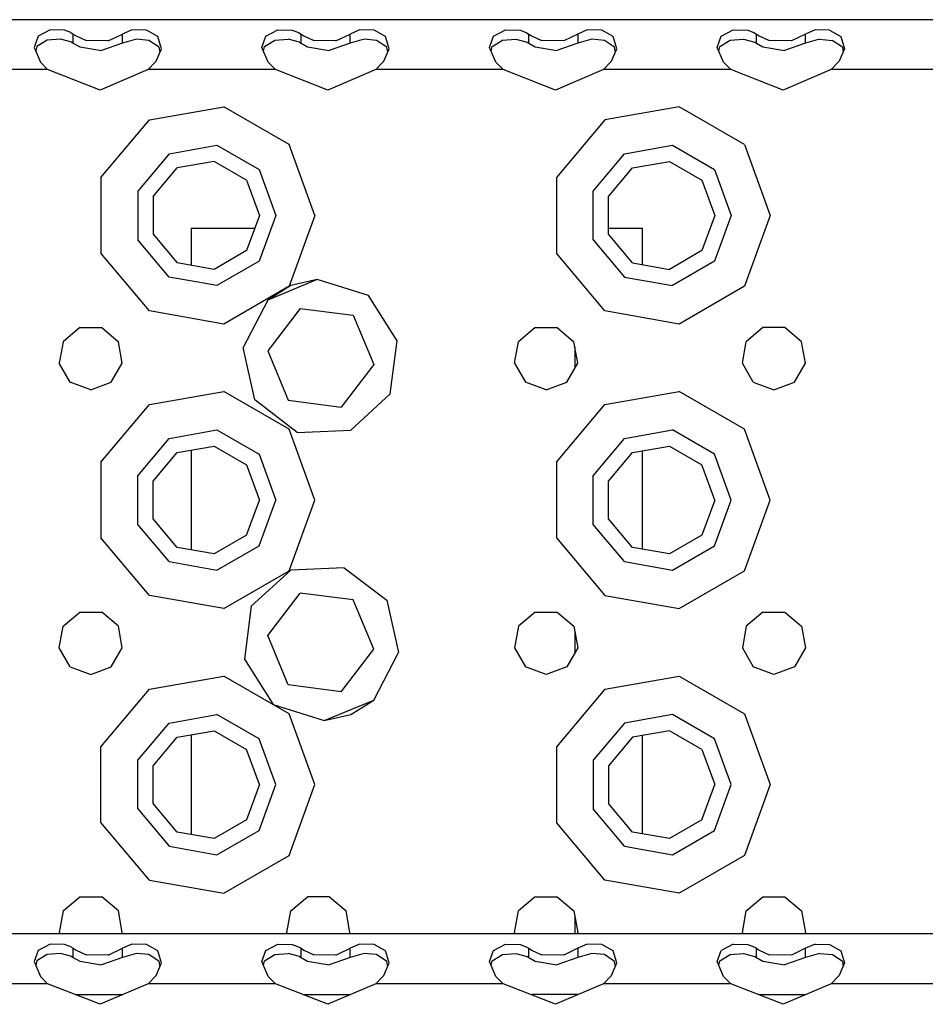
# Model space of a CAD drawing. Units: millimetres. Extents: x 984 to 8979, y -1600 to 2061.
# Drawn here: x 3399 to 3527, y 1151 to 1289 of the extents above; entities that cross this region are included whole.
import ezdxf

# ---------------------------------------------------------------- set-up
doc = ezdxf.new("R2010")
doc.units = ezdxf.units.MM
doc.layers.add('TFR-TRI', color=7, linetype='CONTINUOUS', true_color=0xffffff)

msp = doc.modelspace()

# ---------------------------------------------------------------- linework, layer by layer
at = {"layer": 'TFR-TRI', "color": 18, "linetype": 'CONTINUOUS'}
for p, q in [((3585.374937, 1288.875), (2753.375181, 1288.875)), ((3403.649595, 1287.43457), (3401.9765, 1286.54834)), ((3403.649595, 1287.43457), (3401.9765, 1286.54834)), ((3405.699156, 1287.410645), (3403.649595, 1287.43457)), ((3405.699156, 1287.410645), (3403.649595, 1287.43457)), ((3406.567564, 1287.087402), (3405.699156, 1287.410645)), ((3406.567564, 1287.087402), (3405.699156, 1287.410645)), ((3406.567564, 1287.087402), (3406.922056, 1286.861328)), ((3406.567564, 1287.087402), (3406.922056, 1286.861328)), ((3406.922056, 1286.861328), (3407.324644, 1286.584961)), ((3406.922056, 1285.580078), (3406.922056, 1286.861328)), ((3406.922056, 1286.861328), (3407.324644, 1286.584961)), ((3406.922056, 1285.580078), (3406.922056, 1286.861328)), ((3411.838072, 1285.901855), (3413.827818, 1286.861328)), ((3411.838072, 1285.901855), (3413.827818, 1286.861328)), ((3415.158873, 1287.43457), (3413.827818, 1286.861328)), ((3415.158873, 1287.43457), (3413.827818, 1286.861328)), ((3413.827818, 1285.580078), (3413.827818, 1286.861328)), ((3413.827818, 1285.580078), (3413.827818, 1286.861328)), ((3417.208677, 1287.410645), (3415.158873, 1287.43457)), ((3417.208677, 1287.410645), (3415.158873, 1287.43457)), ((3418.802427, 1286.515625), (3417.208677, 1287.410645)), ((3418.802427, 1286.515625), (3417.208677, 1287.410645)), ((3433.9765, 1286.54834), (3435.649595, 1287.43457)), ((3433.9765, 1286.54834), (3435.649595, 1287.43457)), ((3435.649595, 1287.43457), (3437.699156, 1287.410645)), ((3435.649595, 1287.43457), (3437.699156, 1287.410645)), ((3437.699156, 1287.410645), (3438.567564, 1287.087402)), ((3437.699156, 1287.410645), (3438.567564, 1287.087402)), ((3438.567564, 1287.087402), (3438.922056, 1286.861328)), ((3438.567564, 1287.087402), (3438.922056, 1286.861328)), ((3438.922056, 1286.861328), (3439.324888, 1286.584961)), ((3438.922056, 1286.861328), (3439.324888, 1286.584961)), ((3438.922056, 1285.580078), (3438.922056, 1286.861328)), ((3438.922056, 1285.580078), (3438.922056, 1286.861328)), ((3443.838316, 1285.901855), (3445.827818, 1286.861328)), ((3443.838316, 1285.901855), (3445.827818, 1286.861328)), ((3447.159117, 1287.43457), (3445.827818, 1286.861328)), ((3447.159117, 1287.43457), (3445.827818, 1286.861328)), ((3445.827818, 1285.580078), (3445.827818, 1286.861328)), ((3445.827818, 1285.580078), (3445.827818, 1286.861328)), ((3449.208677, 1287.410645), (3447.159117, 1287.43457)), ((3449.208677, 1287.410645), (3447.159117, 1287.43457)), ((3450.802183, 1286.515625), (3449.208677, 1287.410645)), ((3450.802183, 1286.515625), (3449.208677, 1287.410645)), ((3465.9765, 1286.54834), (3467.649595, 1287.43457)), ((3465.9765, 1286.54834), (3467.649595, 1287.43457)), ((3467.649595, 1287.43457), (3469.699156, 1287.410645)), ((3467.649595, 1287.43457), (3469.699156, 1287.410645)), ((3469.699156, 1287.410645), (3470.567808, 1287.087402)), ((3469.699156, 1287.410645), (3470.567808, 1287.087402)), ((3470.567808, 1287.087402), (3470.922056, 1286.861328)), ((3470.567808, 1287.087402), (3470.922056, 1286.861328)), ((3470.922056, 1285.580078), (3470.922056, 1286.861328)), ((3470.922056, 1285.580078), (3470.922056, 1286.861328)), ((3470.922056, 1286.861328), (3471.324888, 1286.584961)), ((3470.922056, 1286.861328), (3471.324888, 1286.584961)), ((3477.827818, 1286.861328), (3475.838072, 1285.901855)), ((3477.827818, 1286.861328), (3475.838072, 1285.901855)), ((3479.159117, 1287.43457), (3477.827818, 1286.861328)), ((3479.159117, 1287.43457), (3477.827818, 1286.861328)), ((3477.827818, 1286.861328), (3477.827818, 1285.580078)), ((3477.827818, 1286.861328), (3477.827818, 1285.580078)), ((3481.208677, 1287.410645), (3479.159117, 1287.43457)), ((3481.208677, 1287.410645), (3479.159117, 1287.43457)), ((3482.802427, 1286.515625), (3481.208677, 1287.410645)), ((3482.802427, 1286.515625), (3481.208677, 1287.410645)), ((3497.9765, 1286.54834), (3499.649351, 1287.43457)), ((3497.9765, 1286.54834), (3499.649351, 1287.43457)), ((3499.649351, 1287.43457), (3501.699156, 1287.410645)), ((3499.649351, 1287.43457), (3501.699156, 1287.410645)), ((3501.699156, 1287.410645), (3502.567564, 1287.087402)), ((3501.699156, 1287.410645), (3502.567564, 1287.087402)), ((3502.567564, 1287.087402), (3502.922056, 1286.861328)), ((3502.567564, 1287.087402), (3502.922056, 1286.861328)), ((3502.922056, 1285.580078), (3502.922056, 1286.861328)), ((3502.922056, 1286.861328), (3503.325133, 1286.584961)), ((3502.922056, 1286.861328), (3503.325133, 1286.584961)), ((3502.922056, 1285.580078), (3502.922056, 1286.861328)), ((3509.827818, 1286.861328), (3507.838072, 1285.901855)), ((3509.827818, 1286.861328), (3507.838072, 1285.901855)), ((3511.158873, 1287.43457), (3509.827818, 1286.861328)), ((3511.158873, 1287.43457), (3509.827818, 1286.861328)), ((3509.827818, 1285.580078), (3509.827818, 1286.861328)), ((3509.827818, 1285.580078), (3509.827818, 1286.861328)), ((3513.208433, 1287.410645), (3511.158873, 1287.43457)), ((3513.208433, 1287.410645), (3511.158873, 1287.43457)), ((3513.208433, 1287.410645), (3514.802427, 1286.515625)), ((3513.208433, 1287.410645), (3514.802427, 1286.515625)), ((3401.9765, 1286.54834), (3401.421324, 1284.98291)), ((3401.9765, 1286.54834), (3401.421324, 1284.98291)), ((3403.229674, 1285.979004), (3401.799742, 1285.085449)), ((3405.110777, 1286.128418), (3403.229674, 1285.979004)), ((3406.722105, 1285.701172), (3405.110777, 1286.128418)), ((3406.722105, 1285.701172), (3406.922056, 1285.580078)), ((3406.922056, 1285.580078), (3407.82855, 1285.068848)), ((3407.324644, 1286.584961), (3408.712828, 1285.958008)), ((3407.324644, 1286.584961), (3408.712828, 1285.958008)), ((3411.838072, 1285.901855), (3408.712828, 1285.958008)), ((3411.838072, 1285.901855), (3408.712828, 1285.958008)), ((3413.827818, 1285.580078), (3410.882506, 1284.522461)), ((3415.797545, 1286.138672), (3413.827818, 1285.580078)), ((3417.55316, 1285.970215), (3415.797545, 1286.138672)), ((3418.998472, 1285.016113), (3417.55316, 1285.970215)), ((3419.317076, 1284.800781), (3418.802427, 1286.515625)), ((3419.317076, 1284.800781), (3418.802427, 1286.515625)), ((3433.421324, 1284.98291), (3433.9765, 1286.54834)), ((3433.421324, 1284.98291), (3433.9765, 1286.54834)), ((3433.799498, 1285.085449), (3435.229674, 1285.979004)), ((3435.229674, 1285.979004), (3437.110777, 1286.128418)), ((3438.722105, 1285.701172), (3437.110777, 1286.128418)), ((3438.722105, 1285.701172), (3438.922056, 1285.580078)), ((3438.922056, 1285.580078), (3439.82855, 1285.068848)), ((3439.324888, 1286.584961), (3440.713072, 1285.958008)), ((3439.324888, 1286.584961), (3440.713072, 1285.958008)), ((3443.838316, 1285.901855), (3440.713072, 1285.958008)), ((3443.838316, 1285.901855), (3440.713072, 1285.958008)), ((3445.827818, 1285.580078), (3442.882261, 1284.522461)), ((3447.797789, 1286.138672), (3445.827818, 1285.580078)), ((3449.553404, 1285.970215), (3447.797789, 1286.138672)), ((3450.998228, 1285.016113), (3449.553404, 1285.970215)), ((3451.317076, 1284.800781), (3450.802183, 1286.515625)), ((3451.317076, 1284.800781), (3450.802183, 1286.515625)), ((3465.421324, 1284.98291), (3465.9765, 1286.54834)), ((3465.421324, 1284.98291), (3465.9765, 1286.54834)), ((3465.799498, 1285.085449), (3467.229674, 1285.979004)), ((3467.229674, 1285.979004), (3469.110533, 1286.128418)), ((3469.110533, 1286.128418), (3470.722105, 1285.701172)), ((3470.722105, 1285.701172), (3470.922056, 1285.580078)), ((3470.922056, 1285.580078), (3471.828795, 1285.068848)), ((3471.324888, 1286.584961), (3472.712828, 1285.958008)), ((3471.324888, 1286.584961), (3472.712828, 1285.958008)), ((3475.838072, 1285.901855), (3472.712828, 1285.958008)), ((3475.838072, 1285.901855), (3472.712828, 1285.958008)), ((3477.827818, 1285.580078), (3474.882261, 1284.522461)), ((3479.797789, 1286.138672), (3477.827818, 1285.580078)), ((3481.553404, 1285.970215), (3479.797789, 1286.138672)), ((3482.998472, 1285.016113), (3481.553404, 1285.970215)), ((3483.317076, 1284.800781), (3482.802427, 1286.515625)), ((3483.317076, 1284.800781), (3482.802427, 1286.515625)), ((3497.421324, 1284.98291), (3497.9765, 1286.54834)), ((3497.421324, 1284.98291), (3497.9765, 1286.54834)), ((3497.799498, 1285.085449), (3499.229918, 1285.979004)), ((3499.229918, 1285.979004), (3501.110777, 1286.128418)), ((3501.110777, 1286.128418), (3502.722105, 1285.701172)), ((3502.722105, 1285.701172), (3502.922056, 1285.580078)), ((3502.922056, 1285.580078), (3503.82855, 1285.068848)), ((3503.325133, 1286.584961), (3504.712828, 1285.958008)), ((3503.325133, 1286.584961), (3504.712828, 1285.958008)), ((3507.838072, 1285.901855), (3504.712828, 1285.958008)), ((3507.838072, 1285.901855), (3504.712828, 1285.958008)), ((3509.827818, 1285.580078), (3506.882261, 1284.522461)), ((3511.797545, 1286.138672), (3509.827818, 1285.580078)), ((3511.797545, 1286.138672), (3513.55316, 1285.970215)), ((3514.998228, 1285.016113), (3513.55316, 1285.970215)), ((3514.802427, 1286.515625), (3515.316832, 1284.800781)), ((3514.802427, 1286.515625), (3515.316832, 1284.800781)), ((3401.421324, 1284.98291), (3402.318297, 1282.889648)), ((3401.799742, 1285.085449), (3401.648619, 1284.452637)), ((3407.82855, 1285.068848), (3410.882506, 1284.522461)), ((3418.570006, 1283.05127), (3419.317076, 1284.800781)), ((3419.110045, 1284.315918), (3418.998472, 1285.016113)), ((3434.318297, 1282.889648), (3433.421324, 1284.98291)), ((3433.648619, 1284.452637), (3433.799498, 1285.085449)), ((3439.82855, 1285.068848), (3442.882261, 1284.522461)), ((3450.570006, 1283.05127), (3451.317076, 1284.800781)), ((3451.110045, 1284.315918), (3450.998228, 1285.016113)), ((3466.318297, 1282.889648), (3465.421324, 1284.98291)), ((3465.648619, 1284.452637), (3465.799498, 1285.085449)), ((3471.828795, 1285.068848), (3474.882261, 1284.522461)), ((3482.570006, 1283.05127), (3483.317076, 1284.800781)), ((3483.110289, 1284.315918), (3482.998472, 1285.016113)), ((3498.318297, 1282.889648), (3497.421324, 1284.98291)), ((3497.648619, 1284.452637), (3497.799498, 1285.085449)), ((3503.82855, 1285.068848), (3506.882261, 1284.522461)), ((3515.316832, 1284.800781), (3514.569761, 1283.05127)), ((3514.998228, 1285.016113), (3515.110045, 1284.315918)), ((3403.316343, 1281.875), (3402.318297, 1282.889648)), ((3417.433287, 1281.875), (3418.431578, 1282.889648)), ((3418.431578, 1282.889648), (3418.570006, 1283.05127)), ((3435.316099, 1281.875), (3434.318297, 1282.889648)), ((3449.433531, 1281.875), (3450.431578, 1282.889648)), ((3450.431578, 1282.889648), (3450.570006, 1283.05127)), ((3467.316343, 1281.875), (3466.318297, 1282.889648)), ((3481.433531, 1281.875), (3482.431578, 1282.889648)), ((3482.431578, 1282.889648), (3482.570006, 1283.05127)), ((3499.316343, 1281.875), (3498.318297, 1282.889648)), ((3514.431822, 1282.889648), (3513.433775, 1281.875)), ((3514.569761, 1283.05127), (3514.431822, 1282.889648)), ((3403.316343, 1281.875), (3385.433531, 1281.875)), ((3403.316343, 1281.875), (3385.433531, 1281.875)), ((3410.688902, 1278.988281), (3403.316343, 1281.875)), ((3417.433287, 1281.875), (3410.688902, 1278.988281)), ((3435.316099, 1281.875), (3417.433287, 1281.875)), ((3435.316099, 1281.875), (3417.433287, 1281.875)), ((3442.688658, 1278.988281), (3435.316099, 1281.875)), ((3449.433531, 1281.875), (3442.688658, 1278.988281)), ((3467.316343, 1281.875), (3449.433531, 1281.875)), ((3467.316343, 1281.875), (3449.433531, 1281.875)), ((3474.688902, 1278.988281), (3467.316343, 1281.875)), ((3481.433531, 1281.875), (3474.688902, 1278.988281)), ((3499.316343, 1281.875), (3481.433531, 1281.875)), ((3499.316343, 1281.875), (3481.433531, 1281.875)), ((3506.688658, 1278.988281), (3499.316343, 1281.875)), ((3513.433775, 1281.875), (3506.688658, 1278.988281)), ((3531.316099, 1281.875), (3513.433775, 1281.875)), ((3531.316099, 1281.875), (3513.433775, 1281.875)), ((3417.624937, 1274.798828), (3428.066343, 1276.639648)), ((3417.624937, 1274.798828), (3428.066343, 1276.639648)), ((3437.248717, 1271.338379), (3428.066343, 1276.639648)), ((3437.248717, 1271.338379), (3428.066343, 1276.639648)), ((3492.066588, 1276.639648), (3481.624937, 1274.798828)), ((3492.066588, 1276.639648), (3481.624937, 1274.798828)), ((3501.248717, 1271.338379), (3492.066588, 1276.639648)), ((3501.248717, 1271.338379), (3492.066588, 1276.639648)), ((3410.809752, 1266.67627), (3417.624937, 1274.798828)), ((3410.809752, 1266.67627), (3417.624937, 1274.798828)), ((3481.624937, 1274.798828), (3474.809508, 1266.67627)), ((3481.624937, 1274.798828), (3474.809508, 1266.67627)), ((3420.374937, 1270.035645), (3427.111265, 1271.223633)), ((3420.374937, 1270.035645), (3427.111265, 1271.223633)), ((3427.111265, 1271.223633), (3433.035338, 1267.803223)), ((3427.111265, 1271.223633), (3433.035338, 1267.803223)), ((3440.874937, 1261.375488), (3437.248717, 1271.338379)), ((3440.874937, 1261.375488), (3437.248717, 1271.338379)), ((3484.374937, 1270.035645), (3491.111509, 1271.223633)), ((3484.374937, 1270.035645), (3491.111509, 1271.223633)), ((3491.111509, 1271.223633), (3497.035582, 1267.803223)), ((3491.111509, 1271.223633), (3497.035582, 1267.803223)), ((3501.248717, 1271.338379), (3504.874937, 1261.375488)), ((3501.248717, 1271.338379), (3504.874937, 1261.375488)), ((3420.374937, 1270.035645), (3415.97772, 1264.79541)), ((3420.374937, 1270.035645), (3415.97772, 1264.79541)), ((3426.712095, 1268.958008), (3421.525084, 1268.043945)), ((3431.273375, 1266.324707), (3426.712095, 1268.958008)), ((3479.977965, 1264.79541), (3484.374937, 1270.035645)), ((3479.977965, 1264.79541), (3484.374937, 1270.035645)), ((3485.52484, 1268.043945), (3490.712095, 1268.958008)), ((3490.712095, 1268.958008), (3495.273619, 1266.324707)), ((3418.139342, 1264.008789), (3421.525084, 1268.043945)), ((3433.035338, 1267.803223), (3435.374937, 1261.375488)), ((3433.035338, 1267.803223), (3435.374937, 1261.375488)), ((3482.139342, 1264.008789), (3485.52484, 1268.043945)), ((3497.035582, 1267.803223), (3499.375181, 1261.375488)), ((3497.035582, 1267.803223), (3499.375181, 1261.375488)), ((3410.809752, 1266.67627), (3410.809752, 1256.074219)), ((3410.809752, 1266.67627), (3410.809752, 1256.074219)), ((3431.273375, 1266.324707), (3433.074888, 1261.375488)), ((3474.809508, 1266.67627), (3474.809508, 1256.074219)), ((3474.809508, 1266.67627), (3474.809508, 1256.074219)), ((3495.273619, 1266.324707), (3497.075133, 1261.375488)), ((3415.97772, 1264.79541), (3415.97772, 1257.955078)), ((3415.97772, 1264.79541), (3415.97772, 1257.955078)), ((3479.977965, 1257.955078), (3479.977965, 1264.79541)), ((3479.977965, 1257.955078), (3479.977965, 1264.79541)), ((3418.139342, 1264.008789), (3418.139342, 1258.741699)), ((3482.139342, 1258.741699), (3482.139342, 1264.008789)), ((3433.074888, 1261.375488), (3431.273375, 1256.425781)), ((3435.374937, 1261.375488), (3433.035338, 1254.947266)), ((3435.374937, 1261.375488), (3433.035338, 1254.947266)), ((3440.874937, 1261.375488), (3437.248717, 1251.412109)), ((3440.874937, 1261.375488), (3437.248717, 1251.412109)), ((3497.075133, 1261.375488), (3495.273619, 1256.425781)), ((3499.375181, 1261.375488), (3497.035582, 1254.947266)), ((3499.375181, 1261.375488), (3497.035582, 1254.947266)), ((3504.874937, 1261.375488), (3501.248717, 1251.412109)), ((3504.874937, 1261.375488), (3501.248717, 1251.412109)), ((3423.499937, 1259.540039), (3423.499937, 1254.358398)), ((3432.40692, 1259.540039), (3423.499937, 1259.540039)), ((3482.14984, 1259.540039), (3482.139342, 1259.540039)), ((3485.627134, 1259.540039), (3482.14984, 1259.540039)), ((3486.900084, 1259.540039), (3485.627134, 1259.540039)), ((3486.900084, 1254.464355), (3486.900084, 1259.540039)), ((3420.374937, 1252.714844), (3415.97772, 1257.955078)), ((3420.374937, 1252.714844), (3415.97772, 1257.955078)), ((3418.139342, 1258.741699), (3421.525084, 1254.706543)), ((3479.977965, 1257.955078), (3484.374937, 1252.714844)), ((3479.977965, 1257.955078), (3484.374937, 1252.714844)), ((3485.52484, 1254.706543), (3482.139342, 1258.741699)), ((3431.273375, 1256.425781), (3426.712095, 1253.79248)), ((3495.273619, 1256.425781), (3490.712095, 1253.79248)), ((3417.624937, 1247.95166), (3410.809752, 1256.074219)), ((3417.624937, 1247.95166), (3410.809752, 1256.074219)), ((3481.624937, 1247.95166), (3474.809508, 1256.074219)), ((3481.624937, 1247.95166), (3474.809508, 1256.074219)), ((3426.712095, 1253.79248), (3421.525084, 1254.706543)), ((3433.035338, 1254.947266), (3427.111265, 1251.526855)), ((3433.035338, 1254.947266), (3427.111265, 1251.526855)), ((3485.52484, 1254.706543), (3490.712095, 1253.79248)), ((3497.035582, 1254.947266), (3491.111509, 1251.526855)), ((3497.035582, 1254.947266), (3491.111509, 1251.526855)), ((3427.111265, 1251.526855), (3420.374937, 1252.714844)), ((3427.111265, 1251.526855), (3420.374937, 1252.714844)), ((3441.215758, 1252.364746), (3434.265318, 1249.482422)), ((3441.215758, 1252.364746), (3434.265318, 1249.482422)), ((3441.215758, 1252.364746), (3437.486509, 1251.536133)), ((3448.393004, 1250.104492), (3441.215758, 1252.364746)), ((3484.374937, 1252.714844), (3491.111509, 1251.526855)), ((3484.374937, 1252.714844), (3491.111509, 1251.526855)), ((3437.248717, 1251.412109), (3428.066343, 1246.11084)), ((3437.248717, 1251.412109), (3428.066343, 1246.11084)), ((3437.486509, 1251.536133), (3434.265318, 1249.482422)), ((3501.248717, 1251.412109), (3492.066588, 1246.11084)), ((3501.248717, 1251.412109), (3492.066588, 1246.11084)), ((3434.265318, 1249.482422), (3430.793394, 1242.806641)), ((3452.438414, 1243.760254), (3448.393004, 1250.104492)), ((3438.824888, 1248.308105), (3434.258238, 1242.352051)), ((3438.824888, 1248.308105), (3446.266783, 1247.331543)), ((3428.066343, 1246.11084), (3417.624937, 1247.95166)), ((3428.066343, 1246.11084), (3417.624937, 1247.95166)), ((3446.266783, 1247.331543), (3449.141783, 1240.398438)), ((3492.066588, 1246.11084), (3481.624937, 1247.95166)), ((3492.066588, 1246.11084), (3481.624937, 1247.95166)), ((3407.835875, 1245.603516), (3405.477965, 1243.625)), ((3407.835875, 1245.603516), (3410.914244, 1245.603516)), ((3410.914244, 1245.603516), (3413.272154, 1243.625)), ((3471.835875, 1245.603516), (3469.477965, 1243.625)), ((3471.835875, 1245.603516), (3474.914, 1245.603516)), ((3474.914, 1245.603516), (3477.27191, 1243.625)), ((3503.835875, 1245.603516), (3501.477965, 1243.625)), ((3506.914244, 1245.603516), (3503.835875, 1245.603516)), ((3509.272154, 1243.625), (3506.914244, 1245.603516)), ((3405.477965, 1243.625), (3404.943541, 1240.59375)), ((3413.806578, 1240.59375), (3413.272154, 1243.625)), ((3432.424986, 1235.461426), (3430.793394, 1242.806641)), ((3451.459166, 1236.299805), (3452.438414, 1243.760254)), ((3468.943297, 1240.59375), (3469.477965, 1243.625)), ((3477.806578, 1240.59375), (3477.27191, 1243.625)), ((3477.400084, 1242.899414), (3477.400084, 1239.889648)), ((3477.400084, 1242.899414), (3477.400084, 1239.889648)), ((3500.943297, 1240.59375), (3501.477965, 1243.625)), ((3509.806578, 1240.59375), (3509.272154, 1243.625)), ((3434.258238, 1242.352051), (3437.133238, 1235.418457)), ((3406.482603, 1237.928223), (3404.943541, 1240.59375)), ((3412.267515, 1237.928223), (3413.806578, 1240.59375)), ((3449.141783, 1240.398438), (3444.575133, 1234.441895)), ((3468.943297, 1240.59375), (3470.482359, 1237.928223)), ((3476.267515, 1237.928223), (3477.806578, 1240.59375)), ((3502.482359, 1237.928223), (3500.943297, 1240.59375)), ((3508.267515, 1237.928223), (3509.806578, 1240.59375)), ((3409.374937, 1236.875), (3406.482603, 1237.928223)), ((3409.374937, 1236.875), (3412.267515, 1237.928223)), ((3473.375181, 1236.875), (3470.482359, 1237.928223)), ((3473.375181, 1236.875), (3476.267515, 1237.928223)), ((3502.482359, 1237.928223), (3505.374937, 1236.875)), ((3505.374937, 1236.875), (3508.267515, 1237.928223)), ((3417.624937, 1234.79834), (3428.066343, 1236.640137)), ((3417.624937, 1234.79834), (3428.066343, 1236.640137)), ((3437.248717, 1231.338379), (3428.066343, 1236.640137)), ((3437.248717, 1231.338379), (3428.066343, 1236.640137)), ((3445.913511, 1231.214355), (3451.459166, 1236.299805)), ((3481.624937, 1234.79834), (3492.066588, 1236.640137)), ((3481.624937, 1234.79834), (3492.066588, 1236.640137)), ((3501.248717, 1231.338379), (3492.066588, 1236.640137)), ((3501.248717, 1231.338379), (3492.066588, 1236.640137)), ((3410.809752, 1226.676758), (3417.624937, 1234.79834)), ((3410.809752, 1226.676758), (3417.624937, 1234.79834)), ((3438.396422, 1230.882812), (3432.424986, 1235.461426)), ((3437.133238, 1235.418457), (3444.575133, 1234.441895)), ((3474.809508, 1226.676758), (3481.624937, 1234.79834)), ((3474.809508, 1226.676758), (3481.624937, 1234.79834)), ((3420.374937, 1230.035156), (3427.111265, 1231.223145)), ((3420.374937, 1230.035156), (3427.111265, 1231.223145)), ((3427.111265, 1231.223145), (3433.035338, 1227.803223)), ((3427.111265, 1231.223145), (3433.035338, 1227.803223)), ((3440.874937, 1221.375488), (3437.248717, 1231.338379)), ((3440.874937, 1221.375488), (3437.248717, 1231.338379)), ((3438.396422, 1230.882812), (3445.913511, 1231.214355)), ((3484.374937, 1230.035156), (3491.111509, 1231.223145)), ((3484.374937, 1230.035156), (3491.111509, 1231.223145)), ((3497.035582, 1227.803223), (3491.111509, 1231.223145)), ((3497.035582, 1227.803223), (3491.111509, 1231.223145)), ((3504.874937, 1221.375488), (3501.248717, 1231.338379)), ((3504.874937, 1221.375488), (3501.248717, 1231.338379)), ((3415.97772, 1224.79541), (3420.374937, 1230.035156)), ((3415.97772, 1224.79541), (3420.374937, 1230.035156)), ((3421.525084, 1228.043457), (3426.712095, 1228.958008)), ((3426.712095, 1228.958008), (3431.273375, 1226.324707)), ((3479.977965, 1224.79541), (3484.374937, 1230.035156)), ((3479.977965, 1224.79541), (3484.374937, 1230.035156)), ((3485.52484, 1228.043457), (3490.712095, 1228.958008)), ((3490.712095, 1228.958008), (3495.273619, 1226.324707)), ((3418.139342, 1224.008789), (3421.525084, 1228.043457)), ((3423.499937, 1228.39209), (3423.499937, 1214.358887)), ((3433.035338, 1227.803223), (3435.374937, 1221.375488)), ((3433.035338, 1227.803223), (3435.374937, 1221.375488)), ((3482.139342, 1224.008789), (3485.52484, 1228.043457)), ((3486.900084, 1214.464355), (3486.900084, 1228.286133)), ((3499.375181, 1221.375488), (3497.035582, 1227.803223)), ((3499.375181, 1221.375488), (3497.035582, 1227.803223)), ((3410.809752, 1226.676758), (3410.809752, 1216.07373)), ((3410.809752, 1226.676758), (3410.809752, 1216.07373)), ((3431.273375, 1226.324707), (3433.074888, 1221.375488)), ((3474.809508, 1226.676758), (3474.809508, 1216.07373)), ((3474.809508, 1226.676758), (3474.809508, 1216.07373)), ((3497.075133, 1221.375488), (3495.273619, 1226.324707)), ((3415.97772, 1217.955078), (3415.97772, 1224.79541)), ((3415.97772, 1217.955078), (3415.97772, 1224.79541)), ((3479.977965, 1217.955078), (3479.977965, 1224.79541)), ((3479.977965, 1217.955078), (3479.977965, 1224.79541)), ((3418.139342, 1218.741699), (3418.139342, 1224.008789)), ((3482.139342, 1218.741699), (3482.139342, 1224.008789)), ((3431.273375, 1216.425781), (3433.074888, 1221.375488)), ((3433.035338, 1214.947266), (3435.374937, 1221.375488)), ((3433.035338, 1214.947266), (3435.374937, 1221.375488)), ((3437.248717, 1211.412109), (3440.874937, 1221.375488)), ((3437.248717, 1211.412109), (3440.874937, 1221.375488)), ((3497.075133, 1221.375488), (3495.273619, 1216.425781)), ((3497.035582, 1214.947266), (3499.375181, 1221.375488)), ((3497.035582, 1214.947266), (3499.375181, 1221.375488)), ((3501.248717, 1211.412109), (3504.874937, 1221.375488)), ((3501.248717, 1211.412109), (3504.874937, 1221.375488)), ((3420.374937, 1212.714844), (3415.97772, 1217.955078)), ((3420.374937, 1212.714844), (3415.97772, 1217.955078)), ((3421.525084, 1214.706543), (3418.139342, 1218.741699)), ((3484.374937, 1212.714844), (3479.977965, 1217.955078)), ((3484.374937, 1212.714844), (3479.977965, 1217.955078)), ((3485.52484, 1214.706543), (3482.139342, 1218.741699)), ((3431.273375, 1216.425781), (3426.712095, 1213.791992)), ((3495.273619, 1216.425781), (3490.712095, 1213.791992)), ((3417.624937, 1207.95166), (3410.809752, 1216.07373)), ((3417.624937, 1207.95166), (3410.809752, 1216.07373)), ((3427.111265, 1211.527344), (3433.035338, 1214.947266)), ((3427.111265, 1211.527344), (3433.035338, 1214.947266)), ((3474.809508, 1216.07373), (3481.624937, 1207.95166)), ((3474.809508, 1216.07373), (3481.624937, 1207.95166)), ((3491.111509, 1211.527344), (3497.035582, 1214.947266)), ((3491.111509, 1211.527344), (3497.035582, 1214.947266)), ((3426.712095, 1213.791992), (3421.525084, 1214.706543)), ((3490.712095, 1213.791992), (3485.52484, 1214.706543)), ((3420.374937, 1212.714844), (3427.111265, 1211.527344)), ((3420.374937, 1212.714844), (3427.111265, 1211.527344)), ((3484.374937, 1212.714844), (3491.111509, 1211.527344)), ((3484.374937, 1212.714844), (3491.111509, 1211.527344)), ((3428.066343, 1206.11084), (3437.248717, 1211.412109)), ((3428.066343, 1206.11084), (3437.248717, 1211.412109)), ((3437.486509, 1211.536133), (3431.940855, 1206.450684)), ((3445.003355, 1211.867188), (3437.486509, 1211.536133)), ((3445.003355, 1211.867188), (3450.975035, 1207.289062)), ((3492.066588, 1206.11084), (3501.248717, 1211.412109)), ((3492.066588, 1206.11084), (3501.248717, 1211.412109)), ((3428.066343, 1206.11084), (3417.624937, 1207.95166)), ((3428.066343, 1206.11084), (3417.624937, 1207.95166)), ((3434.258238, 1202.352051), (3438.824888, 1208.308105)), ((3446.266783, 1207.331543), (3438.824888, 1208.308105)), ((3481.624937, 1207.95166), (3492.066588, 1206.11084)), ((3481.624937, 1207.95166), (3492.066588, 1206.11084)), ((3449.141783, 1200.398438), (3446.266783, 1207.331543)), ((3450.975035, 1207.289062), (3452.606383, 1199.943848)), ((3405.477965, 1203.625488), (3407.835875, 1205.604004)), ((3407.835875, 1205.604004), (3410.914244, 1205.604004)), ((3413.272154, 1203.625488), (3410.914244, 1205.604004)), ((3431.940855, 1206.450684), (3430.961607, 1198.990234)), ((3471.835875, 1205.604004), (3469.477965, 1203.625488)), ((3471.835875, 1205.604004), (3474.914, 1205.604004)), ((3474.914, 1205.604004), (3477.27191, 1203.625488)), ((3503.835875, 1205.604004), (3501.477965, 1203.625488)), ((3503.835875, 1205.604004), (3506.914244, 1205.604004)), ((3506.914244, 1205.604004), (3509.272154, 1203.625488)), ((3404.943541, 1200.594238), (3405.477965, 1203.625488)), ((3413.806578, 1200.594238), (3413.272154, 1203.625488)), ((3469.477965, 1203.625488), (3468.943297, 1200.594238)), ((3477.27191, 1203.625488), (3477.806578, 1200.594238)), ((3477.400084, 1202.899414), (3477.400084, 1199.889648)), ((3477.400084, 1202.899414), (3477.400084, 1199.889648)), ((3501.477965, 1203.625488), (3500.943297, 1200.594238)), ((3509.272154, 1203.625488), (3509.806578, 1200.594238)), ((3437.133238, 1195.418945), (3434.258238, 1202.352051)), ((3406.482603, 1197.927734), (3404.943541, 1200.594238)), ((3412.267515, 1197.927734), (3413.806578, 1200.594238)), ((3444.575133, 1194.441895), (3449.141783, 1200.398438)), ((3449.134459, 1193.268066), (3452.606383, 1199.943848)), ((3468.943297, 1200.594238), (3470.482359, 1197.927734)), ((3477.806578, 1200.594238), (3476.267515, 1197.927734)), ((3500.943297, 1200.594238), (3502.482359, 1197.927734)), ((3509.806578, 1200.594238), (3508.267515, 1197.927734)), ((3430.961607, 1198.990234), (3435.007017, 1192.645508)), ((3406.482603, 1197.927734), (3409.374937, 1196.875488)), ((3409.374937, 1196.875488), (3412.267515, 1197.927734)), ((3473.375181, 1196.875488), (3470.482359, 1197.927734)), ((3476.267515, 1197.927734), (3473.375181, 1196.875488)), ((3505.374937, 1196.875488), (3502.482359, 1197.927734)), ((3508.267515, 1197.927734), (3505.374937, 1196.875488)), ((3417.624937, 1194.798828), (3428.066343, 1196.639648)), ((3417.624937, 1194.798828), (3428.066343, 1196.639648)), ((3437.248717, 1191.338379), (3428.066343, 1196.639648)), ((3437.248717, 1191.338379), (3428.066343, 1196.639648)), ((3481.624937, 1194.798828), (3492.066588, 1196.639648)), ((3481.624937, 1194.798828), (3492.066588, 1196.639648)), ((3492.066588, 1196.639648), (3501.248717, 1191.338379)), ((3492.066588, 1196.639648), (3501.248717, 1191.338379)), ((3410.809752, 1186.676758), (3417.624937, 1194.798828)), ((3410.809752, 1186.676758), (3417.624937, 1194.798828)), ((3444.575133, 1194.441895), (3437.133238, 1195.418945)), ((3481.624937, 1194.798828), (3474.809508, 1186.676758)), ((3481.624937, 1194.798828), (3474.809508, 1186.676758)), ((3442.184263, 1190.385742), (3449.134459, 1193.268066)), ((3442.184263, 1190.385742), (3449.134459, 1193.268066)), ((3445.913511, 1191.214355), (3449.134459, 1193.268066)), ((3435.007017, 1192.645508), (3442.184263, 1190.385742)), ((3440.874937, 1181.375), (3437.248717, 1191.338379)), ((3440.874937, 1181.375), (3437.248717, 1191.338379)), ((3501.248717, 1191.338379), (3504.874937, 1181.375)), ((3501.248717, 1191.338379), (3504.874937, 1181.375)), ((3415.97772, 1184.79541), (3420.374937, 1190.035645)), ((3415.97772, 1184.79541), (3420.374937, 1190.035645)), ((3420.374937, 1190.035645), (3427.111265, 1191.223145)), ((3420.374937, 1190.035645), (3427.111265, 1191.223145)), ((3433.035338, 1187.803223), (3427.111265, 1191.223145)), ((3433.035338, 1187.803223), (3427.111265, 1191.223145)), ((3442.184263, 1190.385742), (3445.913511, 1191.214355)), ((3484.374937, 1190.035645), (3479.977965, 1184.79541)), ((3484.374937, 1190.035645), (3479.977965, 1184.79541)), ((3491.111509, 1191.223145), (3484.374937, 1190.035645)), ((3491.111509, 1191.223145), (3484.374937, 1190.035645)), ((3497.035582, 1187.803223), (3491.111509, 1191.223145)), ((3497.035582, 1187.803223), (3491.111509, 1191.223145)), ((3421.525084, 1188.043457), (3426.712095, 1188.958496)), ((3426.712095, 1188.958496), (3431.273375, 1186.324707)), ((3490.712095, 1188.958496), (3485.52484, 1188.043457)), ((3495.273619, 1186.324707), (3490.712095, 1188.958496)), ((3418.139342, 1184.008789), (3421.525084, 1188.043457)), ((3423.499937, 1188.391602), (3423.499937, 1174.358398)), ((3435.374937, 1181.375), (3433.035338, 1187.803223)), ((3435.374937, 1181.375), (3433.035338, 1187.803223)), ((3485.52484, 1188.043457), (3482.139342, 1184.008789)), ((3486.900084, 1174.464355), (3486.900084, 1188.286133)), ((3499.375181, 1181.375), (3497.035582, 1187.803223)), ((3499.375181, 1181.375), (3497.035582, 1187.803223)), ((3410.809752, 1176.07373), (3410.809752, 1186.676758)), ((3410.809752, 1176.07373), (3410.809752, 1186.676758)), ((3433.074888, 1181.375), (3431.273375, 1186.324707)), ((3474.809508, 1186.676758), (3474.809508, 1176.07373)), ((3474.809508, 1186.676758), (3474.809508, 1176.07373)), ((3495.273619, 1186.324707), (3497.075133, 1181.375)), ((3415.97772, 1177.955078), (3415.97772, 1184.79541)), ((3415.97772, 1177.955078), (3415.97772, 1184.79541)), ((3479.977965, 1184.79541), (3479.977965, 1177.955078)), ((3479.977965, 1184.79541), (3479.977965, 1177.955078)), ((3418.139342, 1178.741699), (3418.139342, 1184.008789)), ((3482.139342, 1184.008789), (3482.139342, 1178.741699)), ((3433.074888, 1181.375), (3431.273375, 1176.425781)), ((3433.035338, 1174.947266), (3435.374937, 1181.375)), ((3433.035338, 1174.947266), (3435.374937, 1181.375)), ((3437.248717, 1171.412109), (3440.874937, 1181.375)), ((3437.248717, 1171.412109), (3440.874937, 1181.375)), ((3495.273619, 1176.425781), (3497.075133, 1181.375)), ((3497.035582, 1174.947266), (3499.375181, 1181.375)), ((3497.035582, 1174.947266), (3499.375181, 1181.375)), ((3504.874937, 1181.375), (3501.248717, 1171.412109)), ((3504.874937, 1181.375), (3501.248717, 1171.412109)), ((3415.97772, 1177.955078), (3420.374937, 1172.715332)), ((3415.97772, 1177.955078), (3420.374937, 1172.715332)), ((3421.525084, 1174.707031), (3418.139342, 1178.741699)), ((3484.374937, 1172.715332), (3479.977965, 1177.955078)), ((3484.374937, 1172.715332), (3479.977965, 1177.955078)), ((3485.52484, 1174.707031), (3482.139342, 1178.741699)), ((3431.273375, 1176.425781), (3426.712095, 1173.791992)), ((3495.273619, 1176.425781), (3490.712095, 1173.791992)), ((3417.624937, 1167.95166), (3410.809752, 1176.07373)), ((3417.624937, 1167.95166), (3410.809752, 1176.07373)), ((3427.111265, 1171.527344), (3433.035338, 1174.947266)), ((3427.111265, 1171.527344), (3433.035338, 1174.947266)), ((3481.624937, 1167.95166), (3474.809508, 1176.07373)), ((3481.624937, 1167.95166), (3474.809508, 1176.07373)), ((3491.111509, 1171.527344), (3497.035582, 1174.947266)), ((3491.111509, 1171.527344), (3497.035582, 1174.947266)), ((3426.712095, 1173.791992), (3421.525084, 1174.707031)), ((3490.712095, 1173.791992), (3485.52484, 1174.707031)), ((3420.374937, 1172.715332), (3427.111265, 1171.527344)), ((3420.374937, 1172.715332), (3427.111265, 1171.527344)), ((3484.374937, 1172.715332), (3491.111509, 1171.527344)), ((3484.374937, 1172.715332), (3491.111509, 1171.527344)), ((3428.066343, 1166.110352), (3437.248717, 1171.412109)), ((3428.066343, 1166.110352), (3437.248717, 1171.412109)), ((3501.248717, 1171.412109), (3492.066588, 1166.110352)), ((3501.248717, 1171.412109), (3492.066588, 1166.110352)), ((3417.624937, 1167.95166), (3428.066343, 1166.110352)), ((3417.624937, 1167.95166), (3428.066343, 1166.110352)), ((3492.066588, 1166.110352), (3481.624937, 1167.95166)), ((3492.066588, 1166.110352), (3481.624937, 1167.95166)), ((3405.477965, 1163.625488), (3407.835875, 1165.604004)), ((3407.835875, 1165.604004), (3410.914244, 1165.604004)), ((3413.272154, 1163.625488), (3410.914244, 1165.604004)), ((3437.477965, 1163.625488), (3439.836119, 1165.604004)), ((3442.914, 1165.604004), (3439.836119, 1165.604004)), ((3442.914, 1165.604004), (3445.272154, 1163.625488)), ((3471.835875, 1165.604004), (3469.477965, 1163.625488)), ((3471.835875, 1165.604004), (3474.914, 1165.604004)), ((3474.914, 1165.604004), (3477.27191, 1163.625488)), ((3501.477965, 1163.625488), (3503.835875, 1165.604004)), ((3503.835875, 1165.604004), (3506.914244, 1165.604004)), ((3506.914244, 1165.604004), (3509.272154, 1163.625488)), ((3405.477965, 1163.625488), (3404.943541, 1160.59375)), ((3413.806578, 1160.59375), (3413.272154, 1163.625488)), ((3436.943297, 1160.59375), (3437.477965, 1163.625488)), ((3445.806578, 1160.59375), (3445.272154, 1163.625488)), ((3468.943297, 1160.59375), (3469.477965, 1163.625488)), ((3477.27191, 1163.625488), (3477.806578, 1160.59375)), ((3477.400084, 1162.898926), (3477.400084, 1160.39502)), ((3477.400084, 1162.898926), (3477.400084, 1160.39502)), ((3500.943297, 1160.59375), (3501.477965, 1163.625488)), ((3509.272154, 1163.625488), (3509.806578, 1160.59375)), ((3585.374937, 1160.39502), (2753.375181, 1160.39502)), ((3404.943541, 1160.59375), (3405.058043, 1160.39502)), ((3413.691832, 1160.39502), (3413.806578, 1160.59375)), ((3437.058043, 1160.39502), (3436.943297, 1160.59375)), ((3445.806578, 1160.59375), (3445.691832, 1160.39502)), ((3469.058043, 1160.39502), (3468.943297, 1160.59375)), ((3477.806578, 1160.59375), (3477.691588, 1160.39502)), ((3500.943297, 1160.59375), (3501.058043, 1160.39502)), ((3509.806578, 1160.59375), (3509.691832, 1160.39502)), ((3403.649595, 1158.95459), (3401.9765, 1158.068359)), ((3403.649595, 1158.95459), (3401.9765, 1158.068359)), ((3405.699156, 1158.930176), (3403.649595, 1158.95459)), ((3405.699156, 1158.930176), (3403.649595, 1158.95459)), ((3406.567564, 1158.607422), (3405.699156, 1158.930176)), ((3406.567564, 1158.607422), (3405.699156, 1158.930176)), ((3406.567564, 1158.607422), (3406.922056, 1158.380859)), ((3406.567564, 1158.607422), (3406.922056, 1158.380859)), ((3406.922056, 1158.380859), (3407.324644, 1158.10498)), ((3406.922056, 1158.380859), (3407.324644, 1158.10498)), ((3406.922056, 1157.099609), (3406.922056, 1158.380859)), ((3406.922056, 1157.099609), (3406.922056, 1158.380859)), ((3411.838072, 1157.421387), (3413.827818, 1158.380859)), ((3411.838072, 1157.421387), (3413.827818, 1158.380859)), ((3415.158873, 1158.95459), (3413.827818, 1158.380859)), ((3415.158873, 1158.95459), (3413.827818, 1158.380859)), ((3413.827818, 1157.099609), (3413.827818, 1158.380859)), ((3413.827818, 1157.099609), (3413.827818, 1158.380859)), ((3417.208677, 1158.930176), (3415.158873, 1158.95459)), ((3417.208677, 1158.930176), (3415.158873, 1158.95459)), ((3418.802427, 1158.035645), (3417.208677, 1158.930176)), ((3418.802427, 1158.035645), (3417.208677, 1158.930176)), ((3433.9765, 1158.068359), (3435.649595, 1158.95459)), ((3433.9765, 1158.068359), (3435.649595, 1158.95459)), ((3435.649595, 1158.95459), (3437.699156, 1158.930176)), ((3435.649595, 1158.95459), (3437.699156, 1158.930176)), ((3437.699156, 1158.930176), (3438.567564, 1158.607422)), ((3437.699156, 1158.930176), (3438.567564, 1158.607422)), ((3438.567564, 1158.607422), (3438.922056, 1158.380859)), ((3438.567564, 1158.607422), (3438.922056, 1158.380859)), ((3438.922056, 1158.380859), (3439.324888, 1158.10498)), ((3438.922056, 1157.099609), (3438.922056, 1158.380859)), ((3438.922056, 1157.099609), (3438.922056, 1158.380859)), ((3438.922056, 1158.380859), (3439.324888, 1158.10498)), ((3443.838316, 1157.421387), (3445.827818, 1158.380859)), ((3443.838316, 1157.421387), (3445.827818, 1158.380859)), ((3447.159117, 1158.95459), (3445.827818, 1158.380859)), ((3447.159117, 1158.95459), (3445.827818, 1158.380859)), ((3445.827818, 1157.099609), (3445.827818, 1158.380859)), ((3445.827818, 1157.099609), (3445.827818, 1158.380859)), ((3449.208677, 1158.930176), (3447.159117, 1158.95459)), ((3449.208677, 1158.930176), (3447.159117, 1158.95459)), ((3450.802183, 1158.035645), (3449.208677, 1158.930176)), ((3450.802183, 1158.035645), (3449.208677, 1158.930176)), ((3465.9765, 1158.068359), (3467.649595, 1158.95459)), ((3465.9765, 1158.068359), (3467.649595, 1158.95459)), ((3467.649595, 1158.95459), (3469.699156, 1158.930176)), ((3467.649595, 1158.95459), (3469.699156, 1158.930176)), ((3469.699156, 1158.930176), (3470.567808, 1158.607422)), ((3469.699156, 1158.930176), (3470.567808, 1158.607422)), ((3470.567808, 1158.607422), (3470.922056, 1158.380859)), ((3470.567808, 1158.607422), (3470.922056, 1158.380859)), ((3470.922056, 1157.099609), (3470.922056, 1158.380859)), ((3470.922056, 1157.099609), (3470.922056, 1158.380859)), ((3470.922056, 1158.380859), (3471.324888, 1158.10498)), ((3470.922056, 1158.380859), (3471.324888, 1158.10498)), ((3477.827818, 1158.380859), (3475.838072, 1157.421387)), ((3477.827818, 1158.380859), (3475.838072, 1157.421387)), ((3479.159117, 1158.95459), (3477.827818, 1158.380859)), ((3479.159117, 1158.95459), (3477.827818, 1158.380859)), ((3477.827818, 1158.380859), (3477.827818, 1157.099609)), ((3477.827818, 1158.380859), (3477.827818, 1157.099609)), ((3481.208677, 1158.930176), (3479.159117, 1158.95459)), ((3481.208677, 1158.930176), (3479.159117, 1158.95459)), ((3482.802427, 1158.035645), (3481.208677, 1158.930176)), ((3482.802427, 1158.035645), (3481.208677, 1158.930176)), ((3499.649351, 1158.95459), (3497.9765, 1158.068359)), ((3499.649351, 1158.95459), (3497.9765, 1158.068359)), ((3499.649351, 1158.95459), (3501.699156, 1158.930176)), ((3499.649351, 1158.95459), (3501.699156, 1158.930176)), ((3501.699156, 1158.930176), (3502.567564, 1158.607422)), ((3501.699156, 1158.930176), (3502.567564, 1158.607422)), ((3502.567564, 1158.607422), (3502.922056, 1158.380859)), ((3502.567564, 1158.607422), (3502.922056, 1158.380859)), ((3502.922056, 1157.099609), (3502.922056, 1158.380859)), ((3502.922056, 1157.099609), (3502.922056, 1158.380859)), ((3502.922056, 1158.380859), (3503.325133, 1158.10498)), ((3502.922056, 1158.380859), (3503.325133, 1158.10498)), ((3509.827818, 1158.380859), (3507.838072, 1157.421387)), ((3509.827818, 1158.380859), (3507.838072, 1157.421387)), ((3511.158873, 1158.95459), (3509.827818, 1158.380859)), ((3511.158873, 1158.95459), (3509.827818, 1158.380859)), ((3509.827818, 1157.099609), (3509.827818, 1158.380859)), ((3509.827818, 1157.099609), (3509.827818, 1158.380859)), ((3511.158873, 1158.95459), (3513.208433, 1158.930176)), ((3511.158873, 1158.95459), (3513.208433, 1158.930176)), ((3513.208433, 1158.930176), (3514.802427, 1158.035645)), ((3513.208433, 1158.930176), (3514.802427, 1158.035645)), ((3401.9765, 1158.068359), (3401.421324, 1156.502441)), ((3401.9765, 1158.068359), (3401.421324, 1156.502441)), ((3403.229674, 1157.499023), (3401.799742, 1156.60498)), ((3405.110777, 1157.648438), (3403.229674, 1157.499023)), ((3406.722105, 1157.221191), (3405.110777, 1157.648438)), ((3406.722105, 1157.221191), (3406.922056, 1157.099609)), ((3406.922056, 1157.099609), (3407.82855, 1156.588379)), ((3407.324644, 1158.10498), (3408.712828, 1157.477539)), ((3407.324644, 1158.10498), (3408.712828, 1157.477539)), ((3411.838072, 1157.421387), (3408.712828, 1157.477539)), ((3411.838072, 1157.421387), (3408.712828, 1157.477539)), ((3413.827818, 1157.099609), (3410.882506, 1156.041992)), ((3415.797545, 1157.658691), (3413.827818, 1157.099609)), ((3417.55316, 1157.490234), (3415.797545, 1157.658691)), ((3418.998472, 1156.536133), (3417.55316, 1157.490234)), ((3419.317076, 1156.320312), (3418.802427, 1158.035645)), ((3419.317076, 1156.320312), (3418.802427, 1158.035645)), ((3433.421324, 1156.502441), (3433.9765, 1158.068359)), ((3433.421324, 1156.502441), (3433.9765, 1158.068359)), ((3433.799498, 1156.60498), (3435.229674, 1157.499023)), ((3435.229674, 1157.499023), (3437.110777, 1157.648438)), ((3438.722105, 1157.221191), (3437.110777, 1157.648438)), ((3438.722105, 1157.221191), (3438.922056, 1157.099609)), ((3438.922056, 1157.099609), (3439.82855, 1156.588379)), ((3439.324888, 1158.10498), (3440.713072, 1157.477539)), ((3439.324888, 1158.10498), (3440.713072, 1157.477539)), ((3443.838316, 1157.421387), (3440.713072, 1157.477539)), ((3443.838316, 1157.421387), (3440.713072, 1157.477539)), ((3445.827818, 1157.099609), (3442.882261, 1156.041992)), ((3447.797789, 1157.658691), (3445.827818, 1157.099609)), ((3449.553404, 1157.490234), (3447.797789, 1157.658691)), ((3450.998228, 1156.536133), (3449.553404, 1157.490234)), ((3451.317076, 1156.320312), (3450.802183, 1158.035645)), ((3451.317076, 1156.320312), (3450.802183, 1158.035645)), ((3465.421324, 1156.502441), (3465.9765, 1158.068359)), ((3465.421324, 1156.502441), (3465.9765, 1158.068359)), ((3465.799498, 1156.60498), (3467.229674, 1157.499023)), ((3467.229674, 1157.499023), (3469.110533, 1157.648438)), ((3469.110533, 1157.648438), (3470.722105, 1157.221191)), ((3470.722105, 1157.221191), (3470.922056, 1157.099609)), ((3470.922056, 1157.099609), (3471.828795, 1156.588379)), ((3471.324888, 1158.10498), (3472.712828, 1157.477539)), ((3471.324888, 1158.10498), (3472.712828, 1157.477539)), ((3475.838072, 1157.421387), (3472.712828, 1157.477539)), ((3475.838072, 1157.421387), (3472.712828, 1157.477539)), ((3477.827818, 1157.099609), (3474.882261, 1156.041992)), ((3479.797789, 1157.658691), (3477.827818, 1157.099609)), ((3481.553404, 1157.490234), (3479.797789, 1157.658691)), ((3482.998472, 1156.536133), (3481.553404, 1157.490234)), ((3483.317076, 1156.320312), (3482.802427, 1158.035645)), ((3483.317076, 1156.320312), (3482.802427, 1158.035645)), ((3497.421324, 1156.502441), (3497.9765, 1158.068359)), ((3497.421324, 1156.502441), (3497.9765, 1158.068359)), ((3497.799498, 1156.60498), (3499.229918, 1157.499023)), ((3499.229918, 1157.499023), (3501.110777, 1157.648438)), ((3501.110777, 1157.648438), (3502.722105, 1157.221191)), ((3502.722105, 1157.221191), (3502.922056, 1157.099609)), ((3502.922056, 1157.099609), (3503.82855, 1156.588379)), ((3503.325133, 1158.10498), (3504.712828, 1157.477539)), ((3503.325133, 1158.10498), (3504.712828, 1157.477539)), ((3507.838072, 1157.421387), (3504.712828, 1157.477539)), ((3507.838072, 1157.421387), (3504.712828, 1157.477539)), ((3509.827818, 1157.099609), (3506.882261, 1156.041992)), ((3511.797545, 1157.658691), (3509.827818, 1157.099609)), ((3511.797545, 1157.658691), (3513.55316, 1157.490234)), ((3514.998228, 1156.536133), (3513.55316, 1157.490234)), ((3514.802427, 1158.035645), (3515.316832, 1156.320312)), ((3514.802427, 1158.035645), (3515.316832, 1156.320312)), ((3401.421324, 1156.502441), (3402.318297, 1154.40918)), ((3401.799742, 1156.60498), (3401.648619, 1155.972168)), ((3407.82855, 1156.588379), (3410.882506, 1156.041992)), ((3418.570006, 1154.571289), (3419.317076, 1156.320312)), ((3419.110045, 1155.835938), (3418.998472, 1156.536133)), ((3434.318297, 1154.40918), (3433.421324, 1156.502441)), ((3433.648375, 1155.972168), (3433.799498, 1156.60498)), ((3439.82855, 1156.588379), (3442.882261, 1156.041992)), ((3450.570006, 1154.571289), (3451.317076, 1156.320312)), ((3451.110045, 1155.835938), (3450.998228, 1156.536133)), ((3466.318297, 1154.40918), (3465.421324, 1156.502441)), ((3465.648619, 1155.972168), (3465.799498, 1156.60498)), ((3471.828795, 1156.588379), (3474.882261, 1156.041992)), ((3482.570006, 1154.571289), (3483.317076, 1156.320312)), ((3483.110289, 1155.835938), (3482.998472, 1156.536133)), ((3498.318297, 1154.40918), (3497.421324, 1156.502441)), ((3497.648619, 1155.972168), (3497.799498, 1156.60498)), ((3503.82855, 1156.588379), (3506.882261, 1156.041992)), ((3515.316832, 1156.320312), (3514.569761, 1154.571289)), ((3514.998228, 1156.536133), (3515.110045, 1155.835938)), ((3403.316343, 1153.39502), (3402.318297, 1154.40918)), ((3417.433287, 1153.39502), (3418.431578, 1154.40918)), ((3418.431578, 1154.40918), (3418.570006, 1154.571289)), ((3435.316099, 1153.39502), (3434.318297, 1154.40918)), ((3449.433531, 1153.39502), (3450.431578, 1154.40918)), ((3450.431578, 1154.40918), (3450.570006, 1154.571289)), ((3467.316343, 1153.39502), (3466.318297, 1154.40918)), ((3481.433531, 1153.39502), (3482.431578, 1154.40918)), ((3482.431578, 1154.40918), (3482.570006, 1154.571289)), ((3499.316343, 1153.39502), (3498.318297, 1154.40918)), ((3514.431822, 1154.40918), (3513.433775, 1153.39502)), ((3514.569761, 1154.571289), (3514.431822, 1154.40918)), ((3403.316343, 1153.39502), (3385.433531, 1153.39502)), ((3403.316343, 1153.39502), (3385.433531, 1153.39502)), ((3410.688902, 1150.508301), (3403.316343, 1153.39502)), ((3417.433287, 1153.39502), (3410.688902, 1150.508301)), ((3435.316099, 1153.39502), (3417.433287, 1153.39502)), ((3435.316099, 1153.39502), (3417.433287, 1153.39502)), ((3442.688658, 1150.508301), (3435.316099, 1153.39502)), ((3449.433531, 1153.39502), (3442.688658, 1150.508301)), ((3467.316343, 1153.39502), (3449.433531, 1153.39502)), ((3467.316343, 1153.39502), (3449.433531, 1153.39502)), ((3474.688902, 1150.508301), (3467.316343, 1153.39502)), ((3481.433531, 1153.39502), (3474.688902, 1150.508301)), ((3499.316343, 1153.39502), (3481.433531, 1153.39502)), ((3499.316343, 1153.39502), (3481.433531, 1153.39502)), ((3506.688658, 1150.508301), (3499.316343, 1153.39502)), ((3513.433775, 1153.39502), (3506.688658, 1150.508301)), ((3531.316099, 1153.39502), (3513.433775, 1153.39502)), ((3531.316099, 1153.39502), (3513.433775, 1153.39502)), ((3407.197935, 1151.875488), (3407.375181, 1151.875488)), ((3407.197935, 1151.875488), (3407.375181, 1151.875488)), ((3407.375181, 1151.875488), (3413.882506, 1151.875488)), ((3407.375181, 1151.875488), (3413.882506, 1151.875488)), ((3439.197691, 1151.875488), (3445.882506, 1151.875488)), ((3439.197691, 1151.875488), (3445.882506, 1151.875488)), ((3471.197935, 1151.875488), (3471.374937, 1151.875488)), ((3471.197935, 1151.875488), (3471.374937, 1151.875488)), ((3477.882506, 1151.875488), (3471.374937, 1151.875488)), ((3477.882506, 1151.875488), (3471.374937, 1151.875488)), ((3503.197935, 1151.875488), (3509.882506, 1151.875488)), ((3503.197935, 1151.875488), (3509.882506, 1151.875488))]:
    msp.add_line(p, q, dxfattribs=at)

doc.saveas('drawing.dxf')
